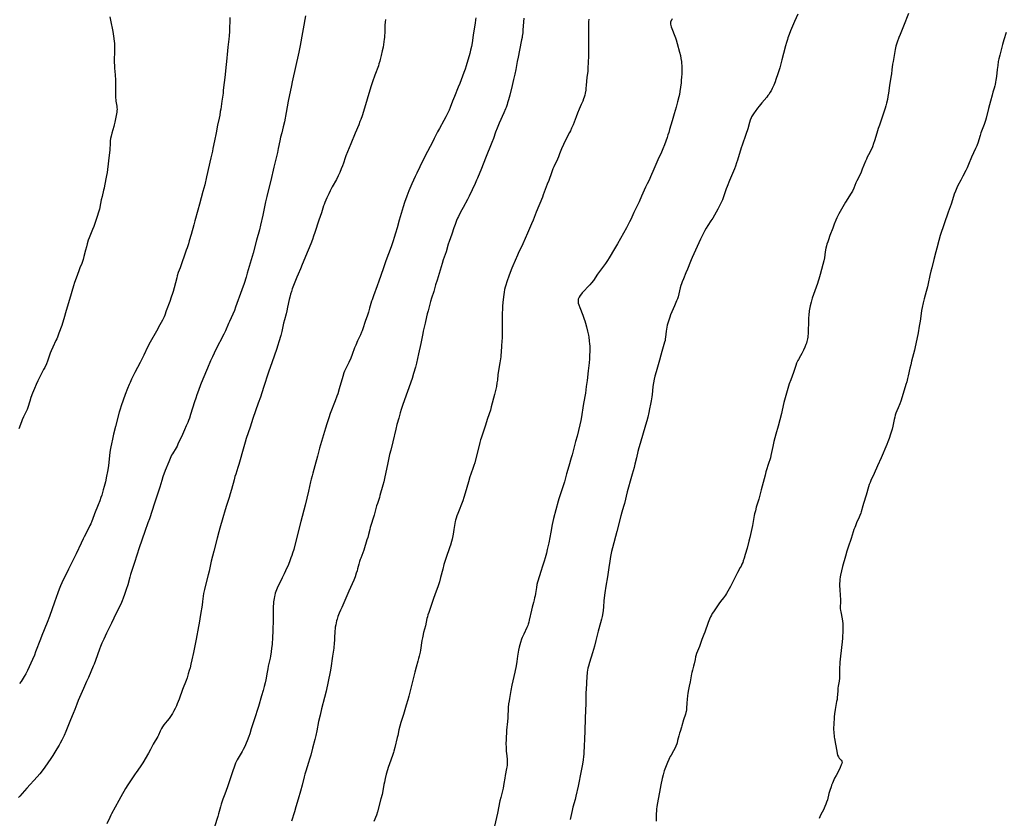
# Model space of a CAD drawing. Units: inches. Extents: x 2123334 to 2128753, y 224007 to 229450.
# Drawn here: x 2124552 to 2124925, y 225535 to 225837 of the extents above; entities that cross this region are included whole.
import ezdxf

# ---------------------------------------------------------------- set-up
doc = ezdxf.new("R2010")
doc.units = ezdxf.units.IN
doc.header["$MEASUREMENT"] = 0
doc.layers.add('c_13_T13S_R20E', color=70, linetype='Continuous')

msp = doc.modelspace()

# ---------------------------------------------------------------- linework, layer by layer
at = {"layer": 'c_13_T13S_R20E'}
for points in [[(2124660.38, 225838.49, 834), (2124658.41, 225827.19, 834), (2124657.88, 225824.63, 834), (2124655.39, 225813.5, 834), (2124655.1, 225812.14, 834), (2124653.89, 225806.14, 834), (2124653.13, 225801.91, 834), (2124652.43, 225798.31, 834), (2124652.01, 225796.47, 834), (2124651.4, 225794.13, 834), (2124651.01, 225792.5, 834), (2124650.71, 225791.14, 834), (2124650.1, 225788.19, 834), (2124649.77, 225786.76, 834), (2124648.44, 225781.25, 834), (2124647.27, 225776.18, 834), (2124646.31, 225772.28, 834), (2124645.8, 225770.15, 834), (2124645.33, 225768.03, 834), (2124644.31, 225763.09, 834), (2124643.45, 225759.29, 834), (2124642.99, 225757.51, 834), (2124641.88, 225753.57, 834), (2124640.58, 225748.65, 834), (2124639.09, 225743.6, 834), (2124638.4, 225741.08, 834), (2124637.94, 225739.52, 834), (2124637.19, 225737.17, 834), (2124636.38, 225734.81, 834), (2124633.98, 225728.18, 834), (2124633.53, 225727.02, 834), (2124632.93, 225725.58, 834), (2124631.65, 225722.83, 834), (2124631.31, 225722.07, 834), (2124630.13, 225719.28, 834), (2124629.51, 225718, 834), (2124626.39, 225711.9, 834), (2124625.84, 225710.79, 834), (2124625.19, 225709.43, 834), (2124624.54, 225707.95, 834), (2124623.37, 225705.11, 834), (2124621.61, 225700.99, 834), (2124620.75, 225698.84, 834), (2124619.92, 225696.65, 834), (2124619.36, 225695.12, 834), (2124618.9, 225693.78, 834), (2124618.44, 225692.37, 834), (2124616.95, 225687.62, 834), (2124616.5, 225686.22, 834), (2124616.16, 225685.3, 834), (2124615.9, 225684.63, 834), (2124615.34, 225683.31, 834), (2124614.66, 225681.8, 834), (2124613.47, 225679.23, 834), (2124612.57, 225677.22, 834), (2124612.16, 225676.34, 834), (2124611.82, 225675.66, 834), (2124611.46, 225675, 834), (2124610.08, 225672.71, 834), (2124609.78, 225672.18, 834), (2124609.19, 225671.01, 834), (2124608.67, 225669.76, 834), (2124607.4, 225666.48, 834), (2124606.51, 225664.01, 834), (2124606.05, 225662.6, 834), (2124605.33, 225660.16, 834), (2124604.84, 225658.57, 834), (2124603.29, 225654.02, 834), (2124601.36, 225648.2, 834), (2124600.83, 225646.68, 834), (2124599.61, 225643.3, 834), (2124597.48, 225637.17, 834), (2124595.69, 225631.63, 834), (2124594.28, 225627.15, 834), (2124593.97, 225626.11, 834), (2124593.17, 225623.19, 834), (2124592.64, 225621.45, 834), (2124592.01, 225619.54, 834), (2124591.48, 225618.1, 834), (2124591.08, 225617.13, 834), (2124590.53, 225615.93, 834), (2124588.86, 225612.52, 834), (2124587.04, 225608.7, 834), (2124585.18, 225604.91, 834), (2124584.12, 225602.66, 834), (2124583.45, 225601.18, 834), (2124582.92, 225599.91, 834), (2124582.53, 225598.91, 834), (2124580.96, 225594.56, 834), (2124580.45, 225593.23, 834), (2124580.12, 225592.41, 834), (2124578.34, 225588.18, 834), (2124577.65, 225586.66, 834), (2124576.43, 225584.01, 834), (2124574.95, 225580.55, 834), (2124574.46, 225579.38, 834), (2124573.96, 225578.1, 834), (2124573.17, 225575.97, 834), (2124572.6, 225574.52, 834), (2124571.57, 225572.1, 834), (2124569.74, 225567.7, 834), (2124569.09, 225566.2, 834), (2124568.26, 225564.43, 834), (2124567.63, 225563.23, 834), (2124567.27, 225562.59, 834), (2124566.41, 225561.16, 834), (2124564.83, 225558.67, 834), (2124564.06, 225557.5, 834), (2124561.78, 225554.17, 834), (2124560.84, 225552.86, 834), (2124559.97, 225551.74, 834), (2124558.98, 225550.58, 834), (2124555.05, 225546.27, 834), (2124552.39, 225543.27, 834), (2124551.89, 225542.68, 834)], [(2124586.45, 225838.07, 838), (2124586.81, 225836.21, 838), (2124587.47, 225833.12, 838), (2124587.59, 225832.51, 838), (2124587.73, 225831.62, 838), (2124587.85, 225830.72, 838), (2124588.06, 225828.88, 838), (2124588.13, 225828.03, 838), (2124588.18, 225827.16, 838), (2124588.2, 225826.41, 838), (2124588.2, 225824.92, 838), (2124588.1, 225821.71, 838), (2124588.1, 225820.58, 838), (2124588.12, 225819.92, 838), (2124588.19, 225818.6, 838), (2124588.43, 225816.14, 838), (2124588.48, 225815.54, 838), (2124588.53, 225814.7, 838), (2124588.54, 225813.05, 838), (2124588.5, 225809.82, 838), (2124588.53, 225808.3, 838), (2124588.57, 225807.47, 838), (2124588.65, 225806.65, 838), (2124588.72, 225806.11, 838), (2124589.06, 225804.22, 838), (2124589.12, 225803.67, 838), (2124589.14, 225803.12, 838), (2124589.12, 225802.55, 838), (2124589.07, 225801.99, 838), (2124588.96, 225801.35, 838), (2124588.29, 225798.16, 838), (2124588.07, 225797.24, 838), (2124587.88, 225796.55, 838), (2124587.15, 225794.08, 838), (2124586.87, 225792.96, 838), (2124586.69, 225792.01, 838), (2124586.57, 225791.13, 838), (2124586.5, 225790.34, 838), (2124586.37, 225787.61, 838), (2124586.21, 225785.69, 838), (2124585.5, 225780.26, 838), (2124585.36, 225779.2, 838), (2124585.16, 225778.05, 838), (2124584.42, 225774.07, 838), (2124584.25, 225773.21, 838), (2124584.07, 225772.47, 838), (2124583.46, 225770.11, 838), (2124583.14, 225768.77, 838), (2124582.84, 225767.38, 838), (2124582.45, 225765.33, 838), (2124582.27, 225764.52, 838), (2124582.06, 225763.76, 838), (2124581.78, 225762.92, 838), (2124581.11, 225761.06, 838), (2124580.32, 225758.8, 838), (2124579.86, 225757.62, 838), (2124578.8, 225755.05, 838), (2124578.56, 225754.42, 838), (2124578.25, 225753.51, 838), (2124577.84, 225752.13, 838), (2124577.55, 225751.06, 838), (2124577.23, 225749.84, 838), (2124576.65, 225747.38, 838), (2124576.35, 225746.31, 838), (2124576.07, 225745.47, 838), (2124575.79, 225744.75, 838), (2124575.11, 225743.07, 838), (2124574.67, 225741.95, 838), (2124573.67, 225739.25, 838), (2124573.09, 225737.59, 838), (2124572.68, 225736.28, 838), (2124571.21, 225731.18, 838), (2124569.93, 225726.93, 838), (2124569.05, 225723.87, 838), (2124568.52, 225722.22, 838), (2124568.22, 225721.34, 838), (2124567.15, 225718.39, 838), (2124566.59, 225716.93, 838), (2124566.33, 225716.28, 838), (2124566.01, 225715.56, 838), (2124564.83, 225713.06, 838), (2124564.26, 225711.75, 838), (2124563.9, 225710.84, 838), (2124563.64, 225710.11, 838), (2124562.86, 225707.85, 838), (2124562.43, 225706.8, 838), (2124561.78, 225705.44, 838), (2124561.36, 225704.61, 838), (2124559.2, 225700.42, 838), (2124558.51, 225698.96, 838), (2124557.88, 225697.52, 838), (2124557.18, 225695.72, 838), (2124556.57, 225694.03, 838), (2124556.12, 225692.68, 838), (2124555.38, 225690.33, 838), (2124555.12, 225689.57, 838), (2124554.91, 225689.04, 838), (2124554.53, 225688.23, 838), (2124553.75, 225686.68, 838), (2124553.24, 225685.55, 838), (2124552.96, 225684.81, 838), (2124552.07, 225682.26, 838)], [(2124631.81, 225837.84, 836), (2124631.64, 225832.55, 836), (2124631.55, 225830.83, 836), (2124631.45, 225829.66, 836), (2124631.07, 225826.59, 836), (2124630.92, 225825.18, 836), (2124630.57, 225821.17, 836), (2124630.46, 225820.08, 836), (2124629.84, 225815.15, 836), (2124629.46, 225811.27, 836), (2124629.33, 225810.13, 836), (2124629.21, 225809.19, 836), (2124628.73, 225806.13, 836), (2124628.33, 225803.17, 836), (2124628.2, 225802.28, 836), (2124627.96, 225800.89, 836), (2124627.73, 225799.77, 836), (2124627.16, 225797.12, 836), (2124626.65, 225794.21, 836), (2124625.97, 225791.11, 836), (2124625.39, 225788.2, 836), (2124625.18, 225787.26, 836), (2124624.55, 225784.68, 836), (2124623, 225777.55, 836), (2124622.31, 225774.55, 836), (2124621.64, 225771.93, 836), (2124620.34, 225767.16, 836), (2124619.71, 225764.91, 836), (2124618.53, 225760.91, 836), (2124618.12, 225759.42, 836), (2124617.14, 225755.69, 836), (2124616.47, 225753.3, 836), (2124616.15, 225752.2, 836), (2124615.65, 225750.66, 836), (2124615.34, 225749.75, 836), (2124612.95, 225743.15, 836), (2124612.3, 225741.28, 836), (2124611.94, 225740.11, 836), (2124611.71, 225739.34, 836), (2124610.7, 225735.54, 836), (2124610.32, 225734.2, 836), (2124610.09, 225733.43, 836), (2124609.63, 225732.04, 836), (2124609.05, 225730.36, 836), (2124607.78, 225726.83, 836), (2124607.17, 225725.23, 836), (2124606.9, 225724.57, 836), (2124606.28, 225723.25, 836), (2124605.38, 225721.49, 836), (2124604.1, 225719.16, 836), (2124601.7, 225714.94, 836), (2124600.72, 225713.12, 836), (2124599.22, 225710.11, 836), (2124597.86, 225707.27, 836), (2124595.93, 225703.55, 836), (2124594.63, 225700.96, 836), (2124594.07, 225699.79, 836), (2124593.69, 225698.95, 836), (2124593.06, 225697.45, 836), (2124592.18, 225695.18, 836), (2124591.42, 225693.06, 836), (2124590.71, 225690.89, 836), (2124590.33, 225689.64, 836), (2124590, 225688.46, 836), (2124588.53, 225683.1, 836), (2124587.82, 225680.17, 836), (2124587.38, 225678.23, 836), (2124587.01, 225676.48, 836), (2124586.79, 225675.42, 836), (2124586.56, 225674.12, 836), (2124586.45, 225673.28, 836), (2124586.05, 225669.61, 836), (2124585.87, 225668.18, 836), (2124585.53, 225666.06, 836), (2124585.2, 225664.32, 836), (2124584.72, 225662.17, 836), (2124584.26, 225660.34, 836), (2124583.94, 225659.16, 836), (2124583.34, 225657.15, 836), (2124583.03, 225656.19, 836), (2124582.6, 225654.95, 836), (2124582.04, 225653.51, 836), (2124580.64, 225650.06, 836), (2124579.86, 225647.87, 836), (2124579.63, 225647.27, 836), (2124579.22, 225646.32, 836), (2124578.9, 225645.64, 836), (2124578.2, 225644.21, 836), (2124576.68, 225641.39, 836), (2124576.3, 225640.62, 836), (2124575.53, 225638.93, 836), (2124573.64, 225634.85, 836), (2124570.74, 225629.12, 836), (2124568.3, 225623.97, 836), (2124567.8, 225622.85, 836), (2124567.24, 225621.49, 836), (2124566.74, 225620.14, 836), (2124565.54, 225616.69, 836), (2124563.58, 225611.2, 836), (2124562.67, 225608.89, 836), (2124560.68, 225603.96, 836), (2124560.17, 225602.68, 836), (2124558.37, 225597.8, 836), (2124557.9, 225596.58, 836), (2124557.21, 225594.99, 836), (2124555.31, 225590.84, 836), (2124554.64, 225589.51, 836), (2124554.06, 225588.48, 836), (2124553.68, 225587.86, 836), (2124553.29, 225587.25, 836), (2124552.88, 225586.66, 836), (2124552.25, 225585.83, 836)], [(2124690.64, 225837, 832), (2124690.5, 225836.09, 832), (2124690.4, 225834.86, 832), (2124690.34, 225831.94, 832), (2124690.3, 225831.14, 832), (2124690.24, 225830.2, 832), (2124690.18, 225829.59, 832), (2124690.06, 225828.64, 832), (2124689.71, 225826.53, 832), (2124689.43, 225825.16, 832), (2124689.06, 225823.45, 832), (2124688.69, 225821.94, 832), (2124688.49, 225821.23, 832), (2124688.19, 225820.29, 832), (2124687.95, 225819.58, 832), (2124686.65, 225816.02, 832), (2124685.78, 225813.52, 832), (2124685.11, 225811.54, 832), (2124683.68, 225806.97, 832), (2124682.3, 225802.25, 832), (2124681.78, 225800.62, 832), (2124681.27, 225799.16, 832), (2124681.01, 225798.46, 832), (2124680.51, 225797.22, 832), (2124679.14, 225794.07, 832), (2124677.57, 225790.02, 832), (2124675.69, 225785.45, 832), (2124675.43, 225784.75, 832), (2124674.74, 225782.68, 832), (2124674.37, 225781.64, 832), (2124673.95, 225780.57, 832), (2124673.37, 225779.2, 832), (2124672.76, 225777.85, 832), (2124672.11, 225776.56, 832), (2124670.51, 225773.72, 832), (2124669.71, 225772.18, 832), (2124669.22, 225771.16, 832), (2124668.47, 225769.53, 832), (2124667.73, 225767.83, 832), (2124667.43, 225767.06, 832), (2124667.25, 225766.54, 832), (2124666.43, 225763.93, 832), (2124665.41, 225761.09, 832), (2124663.91, 225756.42, 832), (2124663.45, 225755.06, 832), (2124662.99, 225753.78, 832), (2124662.37, 225752.17, 832), (2124661.41, 225749.78, 832), (2124659.18, 225744.35, 832), (2124658.49, 225742.75, 832), (2124657.57, 225740.71, 832), (2124657.11, 225739.61, 832), (2124655.41, 225735.12, 832), (2124655.07, 225734.13, 832), (2124654.76, 225733.19, 832), (2124654.43, 225732.06, 832), (2124654.2, 225731.12, 832), (2124653.61, 225728.2, 832), (2124653.31, 225726.82, 832), (2124653.05, 225725.75, 832), (2124652.45, 225723.48, 832), (2124652.11, 225722.11, 832), (2124651.42, 225719.02, 832), (2124651.04, 225717.55, 832), (2124650.34, 225715.11, 832), (2124649.93, 225713.81, 832), (2124649.39, 225712.16, 832), (2124648.64, 225710.02, 832), (2124647.69, 225707.22, 832), (2124646.55, 225704.07, 832), (2124646.29, 225703.31, 832), (2124644.69, 225698.19, 832), (2124643.91, 225695.81, 832), (2124643.34, 225694.17, 832), (2124642.52, 225691.9, 832), (2124640.53, 225686.14, 832), (2124639.42, 225682.85, 832), (2124638.03, 225678.57, 832), (2124637.58, 225677.14, 832), (2124637.07, 225675.42, 832), (2124635.18, 225668.71, 832), (2124634.82, 225667.57, 832), (2124634.01, 225665.1, 832), (2124633.71, 225664.11, 832), (2124633.38, 225662.91, 832), (2124632.39, 225659.19, 832), (2124631.92, 225657.56, 832), (2124631.5, 225656.19, 832), (2124630.51, 225653.15, 832), (2124630.01, 225651.55, 832), (2124629.1, 225648.49, 832), (2124627.96, 225644.57, 832), (2124627.61, 225643.24, 832), (2124627.04, 225640.9, 832), (2124625.79, 225635.9, 832), (2124624.78, 225632.1, 832), (2124623.93, 225628.33, 832), (2124623.57, 225626.92, 832), (2124622.55, 225623.12, 832), (2124622.18, 225621.44, 832), (2124621.89, 225619.85, 832), (2124621.5, 225616.93, 832), (2124621.29, 225615.55, 832), (2124620.67, 225612.01, 832), (2124620.16, 225608.74, 832), (2124619.94, 225607.46, 832), (2124619, 225602.69, 832), (2124618.02, 225597.54, 832), (2124617.45, 225594.76, 832), (2124617.09, 225593.18, 832), (2124616.74, 225591.81, 832), (2124616.46, 225590.79, 832), (2124616.07, 225589.49, 832), (2124615.61, 225588.05, 832), (2124615.24, 225587.03, 832), (2124613.88, 225583.55, 832), (2124612.58, 225579.9, 832), (2124612.28, 225579.1, 832), (2124611.91, 225578.18, 832), (2124611.58, 225577.43, 832), (2124611.11, 225576.4, 832), (2124610.52, 225575.26, 832), (2124610.08, 225574.48, 832), (2124609.61, 225573.73, 832), (2124609.12, 225573, 832), (2124608.89, 225572.68, 832), (2124608.15, 225571.74, 832), (2124606.86, 225570.22, 832), (2124606.33, 225569.5, 832), (2124605.91, 225568.82, 832), (2124605.68, 225568.35, 832), (2124605.46, 225567.88, 832), (2124604.8, 225566.35, 832), (2124604.51, 225565.77, 832)], [(2124742.97, 225837.57, 828), (2124742.62, 225833.17, 828), (2124742.52, 225831.99, 828), (2124742.37, 225830.77, 828), (2124742.29, 225830.21, 828), (2124742.13, 225829.3, 828), (2124741.3, 225825.44, 828), (2124740.77, 225822.82, 828), (2124740.45, 225821.14, 828), (2124739.92, 225818.18, 828), (2124739.57, 225816.39, 828), (2124739.11, 225814.41, 828), (2124738.53, 225812.09, 828), (2124737.63, 225808.41, 828), (2124737.19, 225806.72, 828), (2124736.84, 225805.53, 828), (2124736.62, 225804.85, 828), (2124736.24, 225803.82, 828), (2124736.02, 225803.23, 828), (2124735.4, 225801.78, 828), (2124733.66, 225797.88, 828), (2124732.83, 225795.92, 828), (2124732.27, 225794.42, 828), (2124731.45, 225792.04, 828), (2124730.91, 225790.56, 828), (2124728.51, 225784.56, 828), (2124726.97, 225780.66, 828), (2124725.48, 225777.05, 828), (2124725.11, 225776.22, 828), (2124724.55, 225775.01, 828), (2124722.27, 225770.22, 828), (2124721.6, 225768.92, 828), (2124719.97, 225765.9, 828), (2124719.04, 225764.16, 828), (2124718.21, 225762.48, 828), (2124717.92, 225761.85, 828), (2124717.53, 225760.96, 828), (2124716.98, 225759.53, 828), (2124716.5, 225758.18, 828), (2124715.7, 225755.89, 828), (2124714.73, 225753.01, 828), (2124714.41, 225752.03, 828), (2124713.53, 225749.2, 828), (2124712.5, 225746.13, 828), (2124712.06, 225744.74, 828), (2124710.13, 225738.44, 828), (2124709.6, 225736.66, 828), (2124708.9, 225734.21, 828), (2124708.08, 225731.57, 828), (2124707.72, 225730.36, 828), (2124706.75, 225726.85, 828), (2124706.44, 225725.68, 828), (2124706.17, 225724.52, 828), (2124705.67, 225722.22, 828), (2124704.89, 225719.1, 828), (2124704.71, 225718.25, 828), (2124703.97, 225714.52, 828), (2124703.07, 225710.62, 828), (2124702.36, 225707.02, 828), (2124702, 225705.58, 828), (2124701.29, 225703.09, 828), (2124700.69, 225701.21, 828), (2124697.22, 225691.38, 828), (2124696.59, 225689.51, 828), (2124696.2, 225688.19, 828), (2124695.65, 225686.23, 828), (2124694.94, 225683.81, 828), (2124694.5, 225682.09, 828), (2124693.42, 225677.33, 828), (2124692.61, 225674.14, 828), (2124692.21, 225672.43, 828), (2124691.39, 225668.67, 828), (2124690.46, 225664.05, 828), (2124690.03, 225662.19, 828), (2124689.69, 225660.95, 828), (2124688.56, 225656.92, 828), (2124688.36, 225656.25, 828), (2124687.6, 225654.01, 828), (2124687.3, 225653.07, 828), (2124686.34, 225649.59, 828), (2124684.9, 225644.85, 828), (2124684.69, 225644.09, 828), (2124684.24, 225642.25, 828), (2124683.93, 225641.07, 828), (2124683.65, 225640.16, 828), (2124682.41, 225636.31, 828), (2124682.04, 225635.27, 828), (2124681.29, 225633.33, 828), (2124681.08, 225632.75, 828), (2124680.84, 225632.03, 828), (2124680.56, 225630.98, 828), (2124680.12, 225629.2, 828), (2124679.92, 225628.5, 828), (2124679.62, 225627.55, 828), (2124679.16, 225626.25, 828), (2124678.65, 225624.96, 828), (2124676.84, 225620.8, 828), (2124674.09, 225614.67, 828), (2124673.64, 225613.63, 828), (2124673.17, 225612.5, 828), (2124672.69, 225611.26, 828), (2124672.36, 225610.25, 828), (2124672.15, 225609.54, 828), (2124671.97, 225608.82, 828), (2124671.82, 225608.1, 828), (2124671.68, 225607.2, 828), (2124671.62, 225606.69, 828), (2124671.54, 225605.67, 828), (2124671.42, 225603.01, 828), (2124671.37, 225602.18, 828), (2124671.3, 225601.25, 828), (2124671.07, 225599.17, 828), (2124670.65, 225596.17, 828), (2124669.94, 225591.6, 828), (2124669.69, 225590.21, 828), (2124668.16, 225582.96, 828), (2124667.61, 225580.62, 828), (2124666.48, 225576.29, 828), (2124665.89, 225573.88, 828), (2124665.36, 225571.52, 828), (2124664.63, 225567.93, 828), (2124664.27, 225566.19, 828), (2124663.92, 225564.71, 828), (2124663.07, 225561.39, 828), (2124662.39, 225558.8, 828), (2124661.94, 225557.2, 828), (2124661.56, 225555.95, 828), (2124660.51, 225552.65, 828), (2124660.17, 225551.51, 828), (2124659.9, 225550.5, 828), (2124659.1, 225547.44, 828), (2124658.5, 225545.19, 828), (2124657.6, 225542.11, 828), (2124656.8, 225539.19, 828), (2124656.24, 225537.28, 828), (2124655.11, 225533.73, 828)], [(2124724.82, 225837.64, 830), (2124724.72, 225836.92, 830), (2124724.53, 225835.64, 830), (2124724.02, 225832.74, 830), (2124723.79, 225831.14, 830), (2124723.4, 225828.2, 830), (2124723.15, 225826.81, 830), (2124722.85, 225825.49, 830), (2124722.48, 225824.15, 830), (2124721.19, 225819.58, 830), (2124720.78, 225818.24, 830), (2124720.32, 225816.97, 830), (2124718.76, 225812.88, 830), (2124718.16, 225811.39, 830), (2124716.7, 225807.91, 830), (2124715.99, 225806.1, 830), (2124715.13, 225803.74, 830), (2124714.7, 225802.72, 830), (2124714.47, 225802.2, 830), (2124713.99, 225801.23, 830), (2124713.44, 225800.18, 830), (2124712.71, 225798.86, 830), (2124711.01, 225795.87, 830), (2124710.32, 225794.58, 830), (2124709.81, 225793.55, 830), (2124709.05, 225791.97, 830), (2124708.54, 225790.93, 830), (2124706.5, 225787.12, 830), (2124704.79, 225783.71, 830), (2124702.47, 225778.93, 830), (2124701.87, 225777.65, 830), (2124700.64, 225774.91, 830), (2124699.85, 225773.12, 830), (2124699.51, 225772.29, 830), (2124698.71, 225770.16, 830), (2124697.89, 225767.81, 830), (2124697.39, 225766.23, 830), (2124695.86, 225761.14, 830), (2124695.03, 225758.18, 830), (2124694.47, 225756.26, 830), (2124693.96, 225754.56, 830), (2124693.55, 225753.28, 830), (2124692.77, 225751.03, 830), (2124690.83, 225745.78, 830), (2124690.26, 225744.18, 830), (2124689.89, 225743.12, 830), (2124688.94, 225740.2, 830), (2124688.17, 225738, 830), (2124687.53, 225736.25, 830), (2124686.09, 225732.54, 830), (2124685.55, 225731.05, 830), (2124685.37, 225730.47, 830), (2124684.65, 225727.81, 830), (2124684.23, 225726.35, 830), (2124683.86, 225725.23, 830), (2124682.98, 225722.77, 830), (2124682.11, 225720.09, 830)], [(2124767.53, 225837.16, 826), (2124767.44, 225836.15, 826), (2124767.39, 225835.09, 826), (2124767.36, 225834.29, 826), (2124767.35, 225832.08, 826), (2124767.43, 225825.63, 826), (2124767.43, 225824.18, 826), (2124767.4, 225823.22, 826), (2124767.21, 225818.7, 826), (2124767.1, 225817.46, 826), (2124766.8, 225815.09, 826), (2124766.57, 225812.15, 826), (2124766.45, 225811.01, 826), (2124766.36, 225810.32, 826), (2124766.16, 225809.23, 826), (2124765.97, 225808.4, 826), (2124765.77, 225807.72, 826), (2124765.55, 225807.05, 826), (2124765.21, 225806.13, 826), (2124764.67, 225804.87, 826), (2124763.85, 225803.08, 826), (2124763.21, 225801.58, 826), (2124762.69, 225800.26, 826), (2124761.55, 225797.22, 826), (2124761.03, 225795.97, 826), (2124760.57, 225794.93, 826), (2124760.24, 225794.25, 826), (2124758.64, 225791.13, 826), (2124757.96, 225789.72, 826), (2124757.25, 225788.1, 826), (2124756.49, 225786.17, 826), (2124756.03, 225785.07, 826), (2124755.64, 225784.18, 826), (2124754.31, 225781.34, 826), (2124753.96, 225780.53, 826), (2124753.37, 225779.09, 826), (2124752.36, 225776.2, 826), (2124751.82, 225774.71, 826), (2124750.32, 225770.74, 826), (2124749.98, 225769.88, 826), (2124747.6, 225764.18, 826), (2124746.43, 225761.18, 826), (2124745.83, 225759.71, 826), (2124744.38, 225756.28, 826), (2124742.59, 225752.21, 826), (2124742.18, 225751.32, 826), (2124741.11, 225749.1, 826), (2124740.55, 225747.88, 826), (2124738.83, 225743.91, 826), (2124738.47, 225743, 826), (2124737.47, 225740.27, 826), (2124736.51, 225737.81, 826), (2124736.11, 225736.61, 826), (2124735.87, 225735.76, 826), (2124735.68, 225734.9, 826), (2124735.51, 225733.94, 826), (2124735.39, 225733.03, 826), (2124735.2, 225731.11, 826), (2124734.94, 225728.68, 826), (2124734.83, 225727.5, 826), (2124734.75, 225726.01, 826), (2124734.73, 225725.17, 826), (2124734.81, 225720.63, 826), (2124734.79, 225718.65, 826), (2124734.71, 225716.8, 826), (2124734.49, 225713.69, 826), (2124734.37, 225711.1, 826), (2124734.32, 225710.18, 826), (2124734.25, 225709.43, 826), (2124734.16, 225708.69, 826), (2124733.93, 225707.2, 826), (2124733.5, 225704.97, 826), (2124733.35, 225704.09, 826), (2124733.17, 225702.73, 826), (2124732.94, 225700.56, 826), (2124732.81, 225699.59, 826), (2124732.58, 225698.2, 826), (2124732.27, 225696.73, 826), (2124731.87, 225695.16, 826), (2124730.66, 225690.53, 826), (2124730.3, 225689.28, 826), (2124729.21, 225686.08, 826), (2124728.39, 225683.22, 826), (2124726.87, 225678.72, 826), (2124726.63, 225677.99, 826), (2124726.35, 225677.09, 826), (2124724.37, 225669.37, 826), (2124724.06, 225668.29, 826), (2124723.82, 225667.56, 826), (2124722.89, 225665.04, 826), (2124722.56, 225664.07, 826), (2124721.99, 225662.14, 826), (2124720.8, 225657.82, 826), (2124720.31, 225656.26, 826), (2124719.85, 225654.97, 826), (2124717.97, 225650.14, 826), (2124717.65, 225649.25, 826), (2124717.4, 225648.45, 826), (2124717.18, 225647.63, 826), (2124717.05, 225647.09, 826), (2124716.9, 225646.37, 826), (2124716.54, 225644.18, 826), (2124716.2, 225642.33, 826), (2124715.8, 225640.49, 826), (2124715.57, 225639.54, 826), (2124715.21, 225638.24, 826), (2124714.98, 225637.52, 826), (2124713.49, 225633.12, 826), (2124712.77, 225630.88, 826), (2124712.28, 225629.13, 826), (2124711.5, 225626.02, 826), (2124711.05, 225624.34, 826), (2124710.82, 225623.58, 826), (2124710.55, 225622.77, 826), (2124709.27, 225619.38, 826), (2124708.78, 225617.99, 826), (2124706.98, 225612.69, 826), (2124706.7, 225611.8, 826), (2124706.49, 225611.08, 826), (2124706.33, 225610.42, 826), (2124705.72, 225607.64, 826), (2124705.07, 225605.1, 826), (2124704.77, 225603.8, 826), (2124704.63, 225603.12, 826), (2124704.45, 225602.13, 826), (2124703.88, 225598.45, 826), (2124703.73, 225597.65, 826), (2124703.43, 225596.21, 826), (2124703.19, 225595.27, 826), (2124702.94, 225594.33, 826), (2124702.28, 225592.04, 826), (2124701.76, 225590.15, 826), (2124699.46, 225581.07, 826), (2124699.08, 225579.67, 826), (2124698.49, 225577.65, 826), (2124697.41, 225574.09, 826), (2124696.48, 225571.14, 826), (2124696.06, 225569.7, 826), (2124695.72, 225568.29, 826), (2124695.28, 225566.2, 826), (2124695.1, 225565.45, 826), (2124694.17, 225561.61, 826), (2124693.81, 225560.25, 826), (2124693.66, 225559.72, 826), (2124693.31, 225558.68, 826), (2124692.15, 225555.43, 826), (2124691.69, 225554.09, 826), (2124691.41, 225553.22, 826), (2124690.95, 225551.59, 826), (2124690.53, 225549.95, 826), (2124690.22, 225548.54, 826), (2124690.05, 225547.6, 826), (2124689.66, 225545.2, 826), (2124689.38, 225543.87, 826), (2124688.95, 225542.2, 826), (2124687.61, 225537.33, 826), (2124687.22, 225536.11, 826), (2124686.25, 225533.61, 826)], [(2124799.09, 225837.31, 824), (2124798.86, 225836.98, 824), (2124798.67, 225836.64, 824), (2124798.47, 225835.98, 824), (2124798.46, 225835.29, 824), (2124798.55, 225834.76, 824), (2124798.7, 225834.22, 824), (2124798.92, 225833.59, 824), (2124800.08, 225830.76, 824), (2124800.33, 225830.08, 824), (2124800.56, 225829.38, 824), (2124800.97, 225827.95, 824), (2124801.84, 225824.66, 824), (2124802.15, 225823.39, 824), (2124802.36, 225822.35, 824), (2124802.54, 225821.15, 824), (2124802.61, 225820.47, 824), (2124802.67, 225819.53, 824), (2124802.69, 225818.85, 824), (2124802.69, 225817.54, 824), (2124802.67, 225816.44, 824), (2124802.6, 225815.18, 824), (2124802.51, 225814.05, 824), (2124802.41, 225813.09, 824), (2124802.21, 225811.43, 824), (2124801.97, 225809.82, 824), (2124801.78, 225808.73, 824), (2124801.59, 225807.85, 824), (2124801.11, 225805.86, 824), (2124800.57, 225803.93, 824), (2124799.8, 225801.41, 824), (2124798.99, 225798.68, 824), (2124798.09, 225795.41, 824), (2124797.75, 225794.24, 824), (2124797.45, 225793.37, 824), (2124797.12, 225792.44, 824), (2124796.09, 225789.66, 824), (2124795.46, 225788.06, 824), (2124794.95, 225786.83, 824), (2124793.66, 225783.95, 824), (2124792.15, 225780.48, 824), (2124790.91, 225777.58, 824), (2124790.33, 225776.32, 824), (2124789.58, 225774.85, 824), (2124789.01, 225773.68, 824), (2124788.48, 225772.49, 824), (2124787.51, 225770.19, 824), (2124786.59, 225768.13, 824), (2124785.99, 225766.87, 824), (2124784.59, 225764.06, 824), (2124783.36, 225761.33, 824), (2124782.95, 225760.45, 824), (2124782.31, 225759.2, 824), (2124781.76, 225758.2, 824), (2124778.36, 225752.19, 824), (2124776.91, 225749.72, 824), (2124775.66, 225747.53, 824), (2124775.28, 225746.9, 824), (2124774.62, 225745.86, 824), (2124773.8, 225744.7, 824), (2124771.54, 225741.71, 824), (2124770.84, 225740.73, 824), (2124769.24, 225738.36, 824), (2124768.56, 225737.42, 824), (2124767.97, 225736.7, 824), (2124767.44, 225736.12, 824), (2124765.57, 225734.2, 824), (2124765.05, 225733.65, 824), (2124764.73, 225733.27, 824), (2124764.24, 225732.65, 824), (2124763.83, 225732, 824), (2124763.53, 225731.22, 824), (2124763.46, 225730.83, 824), (2124763.45, 225730.46, 824), (2124763.53, 225729.79, 824), (2124763.71, 225729.1, 824), (2124764.08, 225728.08, 824), (2124765.22, 225725.26, 824), (2124765.8, 225723.73, 824), (2124766.04, 225723.03, 824), (2124766.33, 225722.13, 824), (2124766.71, 225720.73, 824), (2124767.05, 225719.19, 824), (2124767.35, 225717.69, 824), (2124767.48, 225716.93, 824), (2124767.68, 225715.54, 824), (2124767.82, 225714.21, 824), (2124767.86, 225713.55, 824), (2124767.89, 225712.79, 824), (2124767.89, 225711.37, 824), (2124767.85, 225710.17, 824), (2124767.76, 225708.7, 824), (2124767.62, 225707.19, 824), (2124767.24, 225704.15, 824), (2124766.85, 225700.5, 824), (2124766.58, 225698.17, 824), (2124766.27, 225695.71, 824), (2124766.06, 225694.42, 824), (2124765.42, 225691.02, 824), (2124764.73, 225686.75, 824), (2124764.46, 225685.31, 824), (2124764.11, 225683.71, 824), (2124763.09, 225679.44, 824), (2124762.55, 225677.35, 824), (2124761.18, 225672.32, 824), (2124760.86, 225671.19, 824), (2124759.94, 225668.11, 824), (2124759.15, 225665.18, 824), (2124758.71, 225663.64, 824), (2124758.28, 225662.21, 824), (2124756.78, 225657.66, 824), (2124756.18, 225655.75, 824), (2124755.92, 225654.82, 824), (2124754.2, 225648.33, 824), (2124753.91, 225647.11, 824), (2124753.7, 225646.03, 824), (2124753.17, 225643.08, 824), (2124752.39, 225639.02, 824), (2124751.83, 225636.57, 824), (2124751.49, 225635.18, 824), (2124751.02, 225633.44, 824), (2124750.64, 225632.2, 824), (2124749.85, 225629.84, 824), (2124749.46, 225628.58, 824), (2124748.16, 225624.22, 824), (2124747.92, 225623.29, 824), (2124747.69, 225622.14, 824), (2124747.37, 225619.96, 824), (2124747.2, 225619.02, 824), (2124747.05, 225618.28, 824), (2124746.88, 225617.55, 824), (2124746.62, 225616.51, 824), (2124746.12, 225614.71, 824), (2124745.83, 225613.58, 824), (2124744.99, 225609.76, 824), (2124744.81, 225609.06, 824), (2124744.6, 225608.35, 824), (2124744.42, 225607.84, 824), (2124744.08, 225607.02, 824), (2124742.9, 225604.49, 824), (2124742.37, 225603.26, 824), (2124742.1, 225602.58, 824), (2124741.66, 225601.34, 824), (2124741.4, 225600.47, 824), (2124741.17, 225599.59, 824), (2124740.94, 225598.5, 824), (2124740.8, 225597.73, 824), (2124740.56, 225596.17, 824), (2124740.27, 225594.13, 824), (2124740, 225592.48, 824), (2124739.52, 225590.19, 824), (2124738.77, 225586.9, 824), (2124738.43, 225585.25, 824), (2124738.06, 225583.27, 824), (2124737.49, 225580.16, 824), (2124737.36, 225579.33, 824), (2124737.21, 225578.14, 824), (2124737.09, 225576.74, 824), (2124736.88, 225572.84, 824), (2124736.77, 225571.49, 824), (2124736.46, 225568.22, 824), (2124736.23, 225564.53, 824), (2124736.19, 225563.17, 824), (2124736.22, 225561.65, 824), (2124736.32, 225560.22, 824), (2124736.54, 225558.44, 824), (2124736.65, 225557.14, 824), (2124736.67, 225556.47, 824), (2124736.67, 225555.79, 824), (2124736.62, 225554.91, 824), (2124736.54, 225554.26, 824), (2124736.45, 225553.69, 824), (2124735.89, 225551.01, 824), (2124735.74, 225550.11, 824), (2124735.43, 225548.07, 824), (2124735.12, 225546.32, 824), (2124734.89, 225545.24, 824), (2124734.22, 225542.7, 824), (2124733.94, 225541.47, 824), (2124732.98, 225536.81, 824), (2124731.89, 225531.94, 824)], [(2124846.55, 225839.07, 822), (2124845.36, 225836.23, 822), (2124843.84, 225832.73, 822), (2124843.26, 225831.34, 822), (2124842.79, 225830.08, 822), (2124842.61, 225829.53, 822), (2124842.25, 225828.34, 822), (2124841.93, 225827.14, 822), (2124841.19, 225824.21, 822), (2124840.52, 225821.81, 822), (2124839.73, 225818.81, 822), (2124839.4, 225817.62, 822), (2124839.03, 225816.46, 822), (2124838.28, 225814.29, 822), (2124837.96, 225813.41, 822), (2124837.49, 225812.24, 822), (2124837.27, 225811.74, 822), (2124836.88, 225810.92, 822), (2124836.45, 225810.11, 822), (2124836.03, 225809.39, 822), (2124835.66, 225808.81, 822), (2124835.26, 225808.26, 822), (2124834.79, 225807.66, 822), (2124832.9, 225805.49, 822), (2124831.95, 225804.29, 822), (2124831.37, 225803.53, 822), (2124830.39, 225802.22, 822), (2124830.02, 225801.7, 822), (2124829.52, 225800.97, 822), (2124829.09, 225800.21, 822), (2124828.91, 225799.86, 822), (2124828.55, 225798.92, 822), (2124828.3, 225798.12, 822), (2124827.6, 225795.69, 822), (2124826.91, 225793.52, 822), (2124825.53, 225789.57, 822), (2124825.17, 225788.5, 822), (2124823.74, 225783.83, 822), (2124823.41, 225782.81, 822), (2124822.97, 225781.52, 822), (2124822.63, 225780.59, 822), (2124822.27, 225779.67, 822), (2124820.76, 225776.11, 822), (2124819.89, 225773.93, 822), (2124819.52, 225772.95, 822), (2124818.74, 225770.7, 822), (2124818.02, 225768.85, 822), (2124817.33, 225767.26, 822), (2124816.96, 225766.51, 822), (2124816.34, 225765.34, 822), (2124814.37, 225761.93, 822), (2124813.69, 225760.83, 822), (2124812.54, 225759.08, 822), (2124811.89, 225758.05, 822), (2124811.4, 225757.19, 822), (2124810.59, 225755.7, 822), (2124810.1, 225754.68, 822), (2124809.74, 225753.9, 822), (2124807.89, 225749.81, 822), (2124806.61, 225747.03, 822), (2124806.19, 225746.07, 822), (2124805.96, 225745.49, 822), (2124804.86, 225742.59, 822), (2124804.27, 225741.19, 822), (2124803.29, 225738.9, 822), (2124802.85, 225737.79, 822), (2124802.58, 225737.05, 822), (2124802.37, 225736.38, 822), (2124802.11, 225735.48, 822), (2124801.27, 225732.19, 822), (2124801.01, 225731.36, 822), (2124800.73, 225730.56, 822), (2124800.47, 225729.93, 822), (2124799.97, 225728.75, 822), (2124798.43, 225725.33, 822), (2124798.11, 225724.49, 822), (2124797.85, 225723.73, 822), (2124797.37, 225722.14, 822), (2124797.17, 225721.41, 822), (2124797, 225720.67, 822), (2124796.85, 225719.92, 822), (2124796.74, 225719.18, 822), (2124796.54, 225716.92, 822), (2124796.45, 225716.24, 822), (2124796.34, 225715.64, 822), (2124796.19, 225715.03, 822), (2124795.13, 225711.47, 822), (2124794.76, 225710.13, 822), (2124794.28, 225708.18, 822), (2124794.03, 225707.25, 822), (2124792.95, 225703.75, 822), (2124792.52, 225702.11, 822), (2124792.26, 225700.98, 822), (2124791.98, 225699.64, 822), (2124791.87, 225698.97, 822), (2124791.75, 225698.15, 822), (2124791.45, 225695.18, 822), (2124791.32, 225694.26, 822), (2124791.08, 225692.75, 822), (2124790.85, 225691.48, 822), (2124790.52, 225689.81, 822), (2124790.2, 225688.34, 822), (2124789.79, 225686.62, 822), (2124789.41, 225685.17, 822), (2124788.97, 225683.58, 822), (2124786.91, 225676.68, 822), (2124786.45, 225675.04, 822), (2124786.11, 225673.65, 822), (2124785.57, 225671.17, 822), (2124784.99, 225668.79, 822), (2124784.67, 225667.63, 822), (2124783.91, 225665.11, 822), (2124783.65, 225664.19, 822), (2124782.09, 225658.42, 822), (2124780.97, 225653.93, 822), (2124780.66, 225652.8, 822), (2124780.01, 225650.65, 822), (2124779.61, 225649.25, 822), (2124778.13, 225643.4, 822), (2124776.44, 225637.15, 822), (2124776.09, 225635.77, 822), (2124775.95, 225635.12, 822), (2124775.72, 225633.96, 822), (2124775.43, 225632.16, 822), (2124775.07, 225629.77, 822), (2124774.57, 225626.19, 822), (2124774, 225622.71, 822), (2124773.62, 225620.16, 822), (2124773.37, 225618.32, 822), (2124773.24, 225617.14, 822), (2124773.04, 225614.83, 822), (2124772.91, 225613.47, 822), (2124772.8, 225612.63, 822), (2124772.55, 225611.21, 822), (2124772.32, 225610.15, 822), (2124771.98, 225608.85, 822), (2124771.04, 225605.64, 822), (2124770.65, 225604.2, 822), (2124770.15, 225602.14, 822), (2124769.64, 225599.92, 822), (2124769.34, 225598.72, 822), (2124768.97, 225597.42, 822), (2124767.81, 225593.82, 822), (2124767.4, 225592.39, 822), (2124767.21, 225591.64, 822), (2124767.05, 225590.88, 822), (2124766.92, 225590.11, 822), (2124766.86, 225589.51, 822), (2124766.81, 225588.9, 822), (2124766.66, 225585.78, 822), (2124766.43, 225582.07, 822), (2124766.39, 225581.17, 822), (2124766.36, 225577.64, 822), (2124766.33, 225576.22, 822), (2124766.13, 225572.16, 822), (2124766.07, 225568.4, 822), (2124765.9, 225564.31, 822), (2124765.82, 225562.76, 822), (2124765.59, 225559.15, 822), (2124765.53, 225558.29, 822), (2124765.4, 225556.95, 822), (2124765.15, 225555.29, 822), (2124764.69, 225552.78, 822), (2124763.5, 225547.07, 822), (2124762.68, 225543.26, 822), (2124762.37, 225542.03, 822), (2124761.53, 225539.08, 822), (2124761.24, 225537.86, 822), (2124760.71, 225535.53, 822), (2124760.43, 225534.38, 822)], [(2124888.4, 225839.29, 820), (2124886.57, 225834.5, 820), (2124886.06, 225833.27, 820), (2124885.22, 225831.32, 820), (2124884.77, 225830.2, 820), (2124884.13, 225828.48, 820), (2124883.86, 225827.73, 820), (2124883.63, 225826.98, 820), (2124883.49, 225826.39, 820), (2124883.36, 225825.73, 820), (2124883.1, 225824.17, 820), (2124882.56, 225821.21, 820), (2124882.4, 225820.1, 820), (2124882.16, 225818.05, 820), (2124881.96, 225816.44, 820), (2124881.77, 225815.19, 820), (2124881.27, 225812.14, 820), (2124880.84, 225809.17, 820), (2124880.62, 225807.86, 820), (2124880.41, 225806.78, 820), (2124880.1, 225805.36, 820), (2124879.85, 225804.42, 820), (2124879.58, 225803.48, 820), (2124879.35, 225802.74, 820), (2124878.73, 225800.87, 820), (2124877.4, 225797.12, 820), (2124876.95, 225795.82, 820), (2124876.4, 225794.1, 820), (2124875.53, 225791.2, 820), (2124875.19, 225790.16, 820), (2124874.74, 225788.91, 820), (2124874.49, 225788.3, 820), (2124874.08, 225787.4, 820), (2124873.74, 225786.7, 820), (2124872.84, 225784.97, 820), (2124872.51, 225784.26, 820), (2124872.18, 225783.51, 820), (2124870.95, 225780.38, 820), (2124870.47, 225779.26, 820), (2124869.83, 225777.91, 820), (2124868.9, 225776.02, 820), (2124868.54, 225775.22, 820), (2124867.7, 225773.26, 820), (2124867.17, 225772.16, 820), (2124866.52, 225770.98, 820), (2124866.11, 225770.3, 820), (2124864.62, 225768, 820), (2124864.05, 225767.07, 820), (2124863.57, 225766.24, 820), (2124862.07, 225763.54, 820), (2124861.57, 225762.57, 820), (2124861.33, 225762.07, 820), (2124860.9, 225761.11, 820), (2124860.31, 225759.65, 820), (2124859.76, 225758.17, 820), (2124858.72, 225755.28, 820), (2124858.11, 225753.65, 820), (2124857.85, 225752.9, 820), (2124857.59, 225752.06, 820), (2124857.42, 225751.42, 820), (2124857.21, 225750.49, 820), (2124856.96, 225749.15, 820), (2124856.59, 225746.92, 820), (2124856.34, 225745.71, 820), (2124856, 225744.33, 820), (2124854.99, 225740.6, 820), (2124854.49, 225738.76, 820), (2124854.28, 225738.08, 820), (2124854.01, 225737.23, 820), (2124852.49, 225733.06, 820), (2124852.01, 225731.62, 820), (2124851.57, 225730.12, 820), (2124851.24, 225728.7, 820), (2124851, 225727.45, 820), (2124850.9, 225726.78, 820), (2124850.7, 225725.15, 820), (2124850.61, 225724.13, 820), (2124850.54, 225722.68, 820), (2124850.47, 225719.17, 820), (2124850.41, 225718.05, 820), (2124850.36, 225717.46, 820), (2124850.29, 225716.86, 820), (2124850.19, 225716.25, 820), (2124850.09, 225715.77, 820), (2124849.97, 225715.29, 820), (2124849.78, 225714.67, 820), (2124849.56, 225714.05, 820), (2124849.2, 225713.15, 820), (2124848.7, 225711.99, 820), (2124848.1, 225710.76, 820), (2124847.6, 225709.84, 820), (2124846.83, 225708.49, 820), (2124846.58, 225708.01, 820), (2124846.35, 225707.52, 820), (2124846.12, 225706.98, 820), (2124845.84, 225706.19, 820), (2124845.22, 225704.24, 820), (2124844.96, 225703.51, 820), (2124843.88, 225700.75, 820), (2124843.32, 225699.22, 820), (2124842.76, 225697.48, 820), (2124841.72, 225693.9, 820), (2124841.49, 225693.08, 820), (2124841.25, 225692.11, 820), (2124840.63, 225689.22, 820), (2124840.33, 225687.99, 820), (2124839.09, 225683.2, 820), (2124838.22, 225680.13, 820), (2124837.52, 225677.47, 820), (2124837.07, 225675.51, 820), (2124836.36, 225672.07, 820), (2124836.17, 225671.25, 820), (2124835.96, 225670.51, 820), (2124835.65, 225669.46, 820), (2124834.52, 225665.87, 820), (2124834.18, 225664.73, 820), (2124832.65, 225659.11, 820), (2124831.79, 225655.65, 820), (2124830.87, 225652.52, 820), (2124830.51, 225651.23, 820), (2124830.24, 225650.1, 820), (2124830.09, 225649.38, 820), (2124829.7, 225647.18, 820), (2124829.41, 225645.67, 820), (2124828.41, 225641.1, 820), (2124828.06, 225639.69, 820), (2124827.35, 225637.03, 820), (2124826.68, 225634.65, 820), (2124826.26, 225633.22, 820), (2124825.94, 225632.27, 820), (2124825.73, 225631.69, 820), (2124825.43, 225630.99, 820), (2124825.1, 225630.3, 820), (2124824.79, 225629.71, 820), (2124823.76, 225627.86, 820), (2124822.97, 225626.39, 820), (2124821.05, 225622.53, 820), (2124820.13, 225620.83, 820), (2124819.6, 225619.93, 820), (2124819.19, 225619.3, 820), (2124818.8, 225618.76, 820), (2124818.4, 225618.23, 820), (2124817.28, 225616.86, 820), (2124816.63, 225615.99, 820), (2124814.62, 225612.96, 820), (2124814.23, 225612.34, 820), (2124813.86, 225611.7, 820), (2124813.55, 225611.1, 820), (2124813.13, 225610.14, 820), (2124812.66, 225608.91, 820), (2124811.41, 225605.3, 820), (2124811.06, 225604.39, 820), (2124810.29, 225602.51, 820), (2124809.36, 225599.86, 820), (2124808.59, 225598.04, 820), (2124808.26, 225597.19, 820), (2124807.98, 225596.33, 820), (2124807.89, 225595.98, 820), (2124807.68, 225594.99, 820), (2124807.34, 225593.25, 820), (2124807.13, 225592.41, 820), (2124806.73, 225590.96, 820), (2124806.51, 225590.06, 820), (2124806.39, 225589.49, 820), (2124805.99, 225587.21, 820), (2124805.84, 225586.48, 820), (2124805.45, 225584.79, 820), (2124805.19, 225583.63, 820), (2124804.97, 225582.24, 820), (2124804.83, 225581.16, 820), (2124804.7, 225579.95, 820), (2124804.58, 225578.38, 820), (2124804.49, 225576.53, 820), (2124804.42, 225575.87, 820), (2124804.34, 225575.32, 820), (2124804.24, 225574.88, 820), (2124804.07, 225574.24, 820), (2124803.38, 225572.06, 820), (2124802.76, 225569.85, 820), (2124802.58, 225569.3, 820), (2124802.03, 225567.74, 820), (2124801.84, 225567.12, 820), (2124801.55, 225566.07, 820), (2124801.11, 225564.25, 820), (2124800.88, 225563.42, 820), (2124800.75, 225563.04, 820), (2124800.43, 225562.17, 820), (2124800.05, 225561.31, 820), (2124799.54, 225560.34, 820), (2124798.64, 225558.8, 820), (2124798.34, 225558.26, 820), (2124798.05, 225557.71, 820), (2124797.75, 225557.07, 820), (2124797.27, 225555.97, 820), (2124796.49, 225554.05, 820), (2124796.27, 225553.46, 820), (2124796.05, 225552.77, 820), (2124795.65, 225551.36, 820), (2124795.29, 225549.88, 820), (2124794.8, 225547.57, 820), (2124794.52, 225546.09, 820), (2124793.94, 225542.78, 820), (2124793.4, 225540.04, 820), (2124793.26, 225539.14, 820), (2124793.17, 225538.41, 820), (2124793.09, 225537.51, 820), (2124793.03, 225536.62, 820), (2124793, 225535.58, 820), (2124793.01, 225533.84, 820)], [(2124925.39, 225832.1, 818), (2124924.51, 225829.39, 818), (2124923.99, 225827.61, 818), (2124922.9, 225823.52, 818), (2124922.58, 225822.16, 818), (2124922.37, 225821.12, 818), (2124922.13, 225819.6, 818), (2124921.95, 225818.15, 818), (2124921.66, 225815.48, 818), (2124921.48, 225814.1, 818), (2124921.35, 225813.29, 818), (2124921.18, 225812.48, 818), (2124921.05, 225811.96, 818), (2124920.79, 225811.04, 818), (2124920.34, 225809.59, 818), (2124920, 225808.43, 818), (2124919.41, 225806.18, 818), (2124918.65, 225803.42, 818), (2124917.77, 225799.7, 818), (2124917.55, 225798.89, 818), (2124917.31, 225798.09, 818), (2124917.04, 225797.29, 818), (2124916.8, 225796.66, 818), (2124916.05, 225794.77, 818), (2124915.82, 225794.14, 818), (2124915.49, 225793.14, 818), (2124914.98, 225791.49, 818), (2124914.72, 225790.69, 818), (2124914.2, 225789.27, 818), (2124913.78, 225788.26, 818), (2124912.28, 225785.02, 818), (2124911.14, 225782.24, 818), (2124910.56, 225780.94, 818), (2124910.06, 225779.9, 818), (2124908.99, 225777.74, 818), (2124908.21, 225776.24, 818), (2124907.12, 225774.19, 818), (2124906.69, 225773.34, 818), (2124906.17, 225772.17, 818), (2124905.7, 225770.93, 818), (2124905.42, 225770.13, 818), (2124904.48, 225767.23, 818), (2124903.42, 225764.13, 818), (2124900.41, 225755.3, 818), (2124899.88, 225753.48, 818), (2124899.07, 225750.53, 818), (2124898.7, 225749.13, 818), (2124898, 225746.2, 818), (2124897.19, 225743.14, 818), (2124896.86, 225741.85, 818), (2124896.47, 225740.15, 818), (2124895.82, 225737.19, 818), (2124895.53, 225735.93, 818), (2124895.08, 225734.2, 818), (2124894.3, 225731.39, 818), (2124893.91, 225729.81, 818), (2124893.57, 225728.13, 818), (2124893.37, 225727.01, 818), (2124893.18, 225725.78, 818), (2124892.8, 225722.9, 818), (2124892.5, 225721.03, 818), (2124892.04, 225718.53, 818), (2124891.22, 225714.37, 818), (2124890.97, 225713.2, 818), (2124890.67, 225711.95, 818), (2124889.57, 225707.78, 818), (2124889.23, 225706.43, 818), (2124888.93, 225705.09, 818), (2124888.32, 225702.27, 818), (2124888.07, 225701.2, 818), (2124887.74, 225699.97, 818), (2124887.46, 225699.02, 818), (2124886.35, 225695.62, 818), (2124885.48, 225692.72, 818), (2124885.08, 225691.65, 818), (2124884.45, 225690.17, 818), (2124883.99, 225689.03, 818), (2124883.65, 225688.07, 818), (2124883.42, 225687.34, 818), (2124883.21, 225686.6, 818), (2124883, 225685.78, 818), (2124882.46, 225683.2, 818), (2124882.18, 225682.05, 818), (2124882, 225681.37, 818), (2124881.64, 225680.2, 818), (2124881.06, 225678.49, 818), (2124880.59, 225677.22, 818), (2124880.22, 225676.31, 818), (2124878.04, 225671.21, 818), (2124876.7, 225668.21, 818), (2124875.47, 225665.31, 818), (2124874.18, 225662.6, 818), (2124873.88, 225661.91, 818), (2124873.58, 225661.09, 818), (2124873.32, 225660.26, 818), (2124872.4, 225657.1, 818), (2124871.44, 225654, 818), (2124871.18, 225653.13, 818), (2124870.57, 225650.86, 818), (2124870.41, 225650.33, 818), (2124870.05, 225649.4, 818), (2124869.76, 225648.73, 818), (2124868.77, 225646.59, 818), (2124868.31, 225645.51, 818), (2124868.07, 225644.89, 818), (2124867.78, 225644.08, 818), (2124867.51, 225643.25, 818), (2124866.7, 225640.69, 818), (2124865.58, 225637.41, 818), (2124865.08, 225635.89, 818), (2124864.54, 225634.03, 818), (2124863.46, 225630.12, 818), (2124863.05, 225628.42, 818), (2124862.75, 225626.86, 818), (2124862.63, 225626.15, 818), (2124862.5, 225625.15, 818), (2124862.43, 225624.46, 818), (2124862.38, 225623.78, 818), (2124862.36, 225623.16, 818), (2124862.37, 225622.45, 818), (2124862.39, 225621.8, 818), (2124862.63, 225618.72, 818), (2124862.67, 225617.98, 818), (2124862.69, 225617.26, 818), (2124862.67, 225616.6, 818), (2124862.59, 225614.89, 818), (2124862.61, 225614.17, 818), (2124862.68, 225613.52, 818), (2124862.77, 225612.96, 818), (2124863.33, 225610.33, 818), (2124863.47, 225609.47, 818), (2124863.57, 225608.6, 818), (2124863.61, 225607.76, 818), (2124863.61, 225606.87, 818), (2124863.58, 225605.98, 818), (2124863.43, 225603.03, 818), (2124863.31, 225601.6, 818), (2124862.75, 225596.2, 818), (2124862.5, 225593.93, 818), (2124862.43, 225593.15, 818), (2124862.38, 225591.88, 818), (2124862.33, 225589.16, 818), (2124862.26, 225587.82, 818), (2124862.14, 225586.8, 818), (2124861.8, 225584.83, 818), (2124861.7, 225584.09, 818), (2124861.63, 225583.04, 818), (2124861.58, 225581.68, 818), (2124861.49, 225580.62, 818), (2124861.38, 225579.81, 818), (2124861.24, 225578.99, 818), (2124860.68, 225576.06, 818), (2124860.54, 225575.11, 818), (2124860.48, 225574.56, 818), (2124860.35, 225573.11, 818), (2124860.16, 225570.37, 818), (2124860.11, 225569.11, 818), (2124860.11, 225568.37, 818), (2124860.14, 225567.62, 818), (2124860.19, 225566.89, 818), (2124860.26, 225566.16, 818), (2124860.34, 225565.58, 818), (2124860.44, 225565.01, 818), (2124860.85, 225562.87, 818), (2124861.26, 225560.32, 818), (2124861.45, 225559.41, 818), (2124861.62, 225558.79, 818), (2124861.89, 225558.13, 818), (2124862.21, 225557.6, 818), (2124862.43, 225557.36, 818), (2124862.99, 225556.86, 818), (2124863.21, 225556.54, 818), (2124863.28, 225556.18, 818), (2124863.18, 225555.63, 818), (2124862.99, 225555.07, 818), (2124862.59, 225554.08, 818), (2124862.16, 225553.22, 818), (2124861.02, 225551.1, 818), (2124860.47, 225550.02, 818), (2124859.91, 225548.82, 818), (2124859.61, 225548.11, 818), (2124859.35, 225547.45, 818), (2124859.11, 225546.78, 818), (2124858.67, 225545.43, 818), (2124858.33, 225544.2, 818), (2124857.72, 225541.86, 818), (2124857.45, 225541, 818), (2124857.16, 225540.15, 818), (2124856.82, 225539.31, 818), (2124856.55, 225538.69, 818), (2124856.25, 225538.08, 818), (2124855.31, 225536.24, 818), (2124854.91, 225535.4, 818), (2124854.65, 225534.77, 818)], [(2124682.11, 225720.09, 830), (2124681.83, 225719.29, 830), (2124681.62, 225718.76, 830), (2124681.22, 225717.8, 830), (2124680.12, 225715.47, 830), (2124679.41, 225713.87, 830), (2124678.98, 225712.79, 830), (2124678.07, 225710.26, 830), (2124677.5, 225708.9, 830), (2124676.75, 225707.27, 830), (2124675.67, 225705.08, 830), (2124675.21, 225704.01, 830), (2124674.95, 225703.33, 830), (2124674.54, 225702.06, 830), (2124673.18, 225697.35, 830), (2124672.59, 225695.46, 830), (2124672.28, 225694.55, 830), (2124671.66, 225692.85, 830), (2124669.75, 225688, 830), (2124669.19, 225686.42, 830), (2124668.92, 225685.6, 830), (2124668.45, 225684.13, 830), (2124667.94, 225682.49, 830), (2124665.73, 225674.87, 830), (2124664.9, 225671.83, 830), (2124663.98, 225668.23, 830), (2124663.17, 225665.49, 830), (2124662.88, 225664.46, 830), (2124662.53, 225663.11, 830), (2124662.3, 225662.14, 830), (2124661.53, 225658.65, 830), (2124660.29, 225653.27, 830), (2124658.65, 225647.15, 830), (2124656.36, 225638.16, 830), (2124655.93, 225636.61, 830), (2124655.51, 225635.19, 830), (2124655.22, 225634.29, 830), (2124654.9, 225633.37, 830), (2124654.46, 225632.21, 830), (2124653.93, 225630.93, 830), (2124652.9, 225628.52, 830), (2124652.38, 225627.35, 830), (2124651.89, 225626.31, 830), (2124651.64, 225625.8, 830), (2124650.65, 225623.94, 830), (2124649.95, 225622.53, 830), (2124649.7, 225621.96, 830), (2124649.42, 225621.29, 830), (2124649.17, 225620.61, 830), (2124648.99, 225620.07, 830), (2124648.77, 225619.28, 830), (2124648.63, 225618.71, 830), (2124648.51, 225618.07, 830), (2124648.41, 225617.44, 830), (2124648.34, 225616.8, 830), (2124648.28, 225615.98, 830), (2124648.24, 225615.16, 830), (2124648.21, 225611.18, 830), (2124648.19, 225610.28, 830), (2124648.02, 225605.54, 830), (2124647.91, 225603.38, 830), (2124647.74, 225600.66, 830), (2124647.6, 225599.18, 830), (2124647.43, 225597.83, 830), (2124647.15, 225596.21, 830), (2124647, 225595.48, 830), (2124646.3, 225592.41, 830), (2124646.1, 225591.44, 830), (2124645.85, 225590.14, 830), (2124645.36, 225587.27, 830), (2124645.12, 225586.07, 830), (2124644.8, 225584.72, 830), (2124644.42, 225583.24, 830), (2124643.82, 225581.18, 830), (2124642.59, 225577.12, 830), (2124640.96, 225572.11, 830), (2124639.91, 225568.66, 830), (2124639.32, 225566.8, 830), (2124638.98, 225565.83, 830), (2124638.37, 225564.18, 830), (2124637.98, 225563.24, 830), (2124637.45, 225562.06, 830), (2124636.86, 225560.9, 830), (2124636.42, 225560.09, 830), (2124634.94, 225557.63, 830), (2124634.57, 225556.97, 830), (2124634.3, 225556.46, 830), (2124633.96, 225555.72, 830), (2124633.64, 225554.97, 830), (2124633.38, 225554.27, 830), (2124632.9, 225552.86, 830), (2124631.91, 225549.77, 830), (2124631.39, 225548.22, 830), (2124630.86, 225546.76, 830), (2124629.85, 225544.04, 830), (2124629.18, 225542.13, 830), (2124628.56, 225540.18, 830), (2124628.26, 225539.14, 830), (2124627.55, 225536.54, 830), (2124627.24, 225535.52, 830), (2124625.95, 225531.67, 830)], [(2124604.51, 225565.77, 832), (2124604.19, 225565.2, 832), (2124603.15, 225563.48, 832), (2124602.85, 225562.96, 832), (2124601.76, 225560.85, 832), (2124601.02, 225559.5, 832), (2124598.91, 225555.89, 832), (2124598.37, 225555.03, 832), (2124597.91, 225554.35, 832), (2124596.4, 225552.23, 832), (2124596.02, 225551.67, 832), (2124593.26, 225547.48, 832), (2124592.39, 225546.09, 832), (2124590.57, 225543.04, 832), (2124589.77, 225541.59, 832), (2124587.11, 225536.6, 832), (2124586.81, 225536.01, 832), (2124586.43, 225535.2, 832), (2124585.33, 225532.8, 832)]]:
    msp.add_polyline3d(points, dxfattribs=at)

doc.saveas('drawing.dxf')
